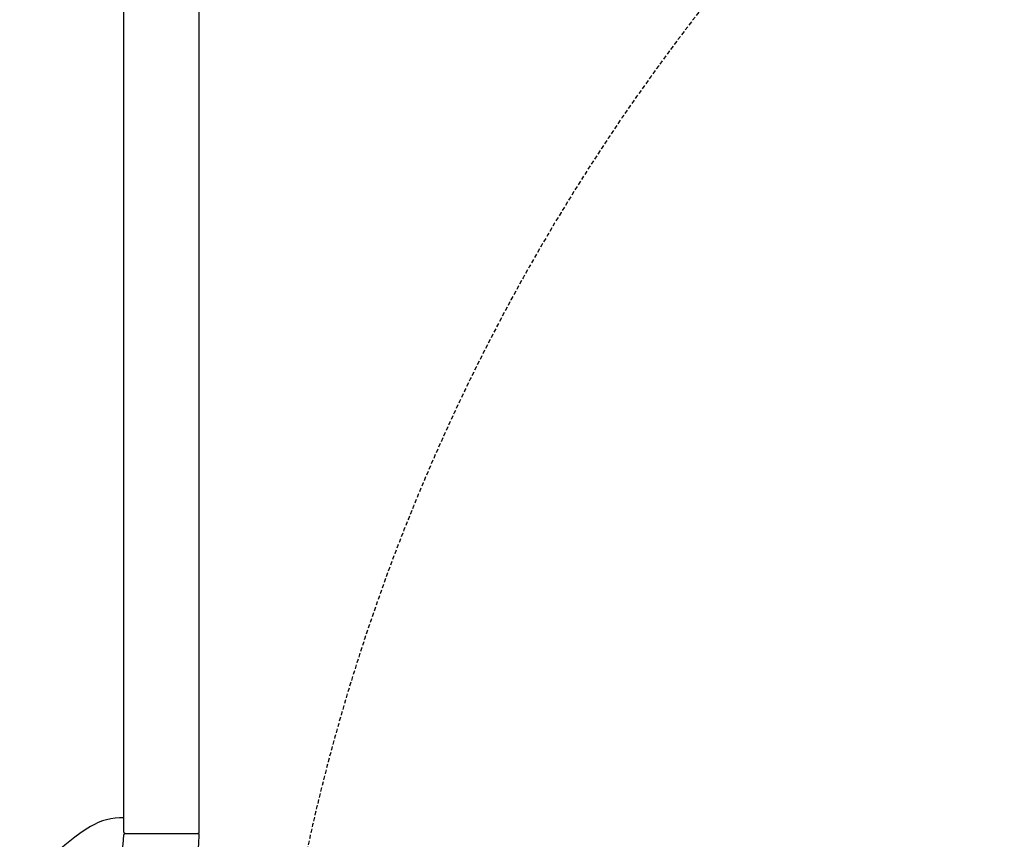
# Model space of a CAD drawing. Units: millimetres. Extents: x 30393 to 100081, y 9381 to 29066.
# Drawn here: x 95630 to 95995, y 23047 to 23351 of the extents above; entities that cross this region are included whole.
import ezdxf

# ---------------------------------------------------------------- set-up
doc = ezdxf.new("R2010")
doc.units = ezdxf.units.MM
doc.header["$LTSCALE"] = 3
doc.linetypes.add('DASHED', pattern=[0.75, 0.5, -0.25])
for name, color, linetype in [('KORPINEN-block', 6, 'Continuous'), ('KORPINEN-block @ 1', 6, 'Continuous'), ('Layer1', 6, 'Continuous')]:
    doc.layers.add(name, color=color, linetype=linetype)

# ---------------------------------------------------------------- blocks, each defined once
blk = doc.blocks.new('KOR-16366_FRONT')
at = {"layer": 'KORPINEN-block'}
for p, q in [((789.01, 50.5), (789.01, 549.57)), ((817.01, 50.5), (817.01, 549.51)), ((789.51, 50), (816.51, 50))]:
    blk.add_line(p, q, dxfattribs=at)
for centre, radius, start, end in [((788.35, 33.35), 22.47, 88.309, 121.2152), ((819.46, -16.45), 81.19, 121.7808, 148.2192), ((753.01, 50), 36, 270.7727, 359.2067), ((752.89, 50.12), 64.12, 270.5546, 359.4386), ((789.51, 50.5), 0.5, 180, 270), ((789.66, 49.35), 0.664, 102.6036, 167.0414), ((816.51, 50.5), 0.5, 269.9211, 0), ((816.51, 49.5), 0.499, 359.1952, 90)]:
    blk.add_arc(centre, radius, start, end, dxfattribs=at)
blk = doc.blocks.new('KOR-20204GRY_SIDE')
at = {"layer": 'Layer1', "color": 8, "linetype": 'DASHED'}
blk.add_arc((-124.02, 726.96), 777.28, 87.47405, 176.70819, dxfattribs=at)

msp = doc.modelspace()

# ---------------------------------------------------------------- block references
at = {"layer": 'KORPINEN-block'}
msp.add_blockref('KOR-20204GRY_SIDE', (96620, 22150), dxfattribs=at)
at = {"layer": 'KORPINEN-block @ 1'}
msp.add_blockref('KOR-16366_FRONT', (94879.63, 22999.21), dxfattribs=at)

doc.saveas('drawing.dxf')
